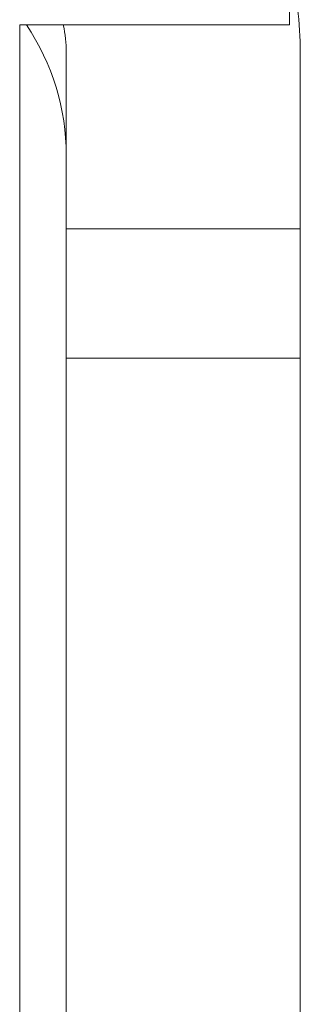
# Model space of a CAD drawing. Units: inches. Extents: x 24 to 167, y 30 to 126.
# Drawn here: x 167 to 167, y 119 to 120 of the extents above; entities that cross this region are included whole.
import ezdxf

# ---------------------------------------------------------------- set-up
doc = ezdxf.new("R2010")
doc.units = ezdxf.units.IN
doc.header["$MEASUREMENT"] = 0
doc.layers.add('cgm', color=7, linetype='Continuous', true_color=0xffffff)

msp = doc.modelspace()

# ---------------------------------------------------------------- linework, layer by layer
at = {"layer": 'cgm', "color": 18, "linetype": 'Continuous', "lineweight": 18}
for p, q in [((167.1610260009766, 120.0280609130859), (167.1610260009766, 119.9324340820312)), ((167.0360260009766, 119.9324340820312), (167.1610260009766, 119.9324340820312)), ((167.0360260009766, 119.2449340820312), (167.0360260009766, 119.9324340820312)), ((167.0576171875, 119.8380661010742), (167.0576171875, 119.9196624755859)), ((167.166015625, 119.8380661010742), (167.166015625, 119.9196624755859)), ((167.166015625, 119.8380661010742), (167.0576171875, 119.8380661010742)), ((167.0576171875, 119.7780609130859), (167.0576171875, 119.8380661010742)), ((167.166015625, 119.7780609130859), (167.166015625, 119.8380661010742)), ((167.166015625, 119.7780609130859), (167.0576171875, 119.7780609130859)), ((167.0576171875, 119.398063659668), (167.0576171875, 119.7780609130859)), ((167.166015625, 119.398063659668), (167.166015625, 119.7780609130859))]:
    msp.add_line(p, q, dxfattribs=at)
for centre, radius, end in [((166.9976196289062, 119.9196624755859), 0.1684000045061111, 13.99781222425726), ((166.9496154785156, 119.8720626831055), 0.1080000102519989, 33.98906337315195), ((166.9976196289062, 119.9196624755859), 0.06000000238418579, 12.29343778171873)]:
    msp.add_arc(centre, radius, 0, end, dxfattribs=at)

doc.saveas('drawing.dxf')
